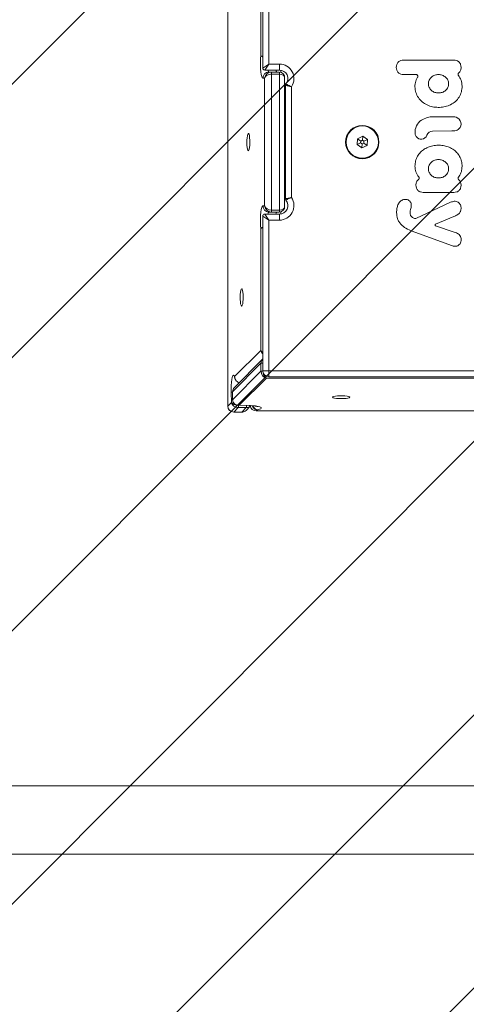
# Model space of a CAD drawing. Units: millimetres. Extents: x -307 to 1386, y 320 to 896.
# Drawn here: x 610 to 632, y 467 to 515 of the extents above; entities that cross this region are included whole.
import ezdxf

# ---------------------------------------------------------------- set-up
doc = ezdxf.new("R2010")
doc.units = ezdxf.units.MM
doc.header["$LTSCALE"] = 45
doc.header["$PDSIZE"] = -1
doc.layers.add('VP-DIM', color=7, linetype='Continuous')
doc.layers.add('VP-USE', color=4, linetype='Continuous')
doc.layers.add('VP-EQ', color=7, linetype='Continuous', true_color=0x8a3492)
doc.dimstyles.get("Standard").update_dxf_attribs({"dimtxt": 14, "dimasz": 15, "dimexe": 20, "dimexo": 50, "dimgap": 20, "dimtad": 0, "dimdec": 0, "dimzin": 0, "dimdsep": 46, "dimtxsty": 'Standard', "dimcen": -0.001, "dimadec": 0, "dimazin": 0, "dimtfac": 1, "dimtdec": 4, "dimtofl": 0, "dimtmove": 0, "dimatfit": 3, "dimfxl": 70, "dimfxlon": 1, "dimtolj": 1, "dimtzin": 0, "dimarcsym": 0})

# ---------------------------------------------------------------- blocks, each defined once
blk = doc.blocks.new('*D1414')
at = {"layer": 'Defpoints', "color": 0}
for p in [(277.61, 572.037), (284.61, 470.04), (1311.11, 470.04)]:
    blk.add_point(p, dxfattribs=at)
at = {"layer": 'VP-DIM', "color": 0, "lineweight": -2}
for p, q in [((1241.11, 572.037), (1331.11, 572.037)), ((1311.11, 557.037), (1311.11, 556.205)), ((1311.11, 485.04), (1311.11, 485.872)), ((1241.11, 470.04), (1331.11, 470.04))]:
    blk.add_line(p, q, dxfattribs=at)
at = {"layer": 'VP-DIM', "color": 0}
for points in [[(1313.61, 557.037), (1308.61, 557.037), (1311.11, 572.037)], [(1308.61, 485.04), (1313.61, 485.04), (1311.11, 470.04)]]:
    blk.add_solid(points, dxfattribs=at)
at = {"layer": 'VP-DIM', "color": 0, "insert": (1311.11, 521.039), "char_height": 14, "attachment_point": 5, "rotation": 90}
blk.add_mtext('\\A1;102', dxfattribs=at)
blk = doc.blocks.new('2708_')
at = {"color": 0, "linetype": 'Continuous', "lineweight": 18}
for p, q in [((2677.682, 409.62), (2677.682, 361.626)), ((2677.686, 409.62), (2677.686, 361.626)), ((2679.413, 378.29), (2679.413, 394.048)), ((2679.713, 393.848), (2679.713, 378.49)), ((2679.316, 378.908), (2679.316, 393.43)), ((2688.842, 378.681), (2686.36, 378.681)), ((2679.413, 378.29), (2679.713, 378.49)), ((2679.513, 378.19), (2679.713, 378.49)), ((2680.233, 378.19), (2679.513, 378.19)), ((2679.713, 378.49), (2680.233, 378.49)), ((2680.233, 378.19), (2680.233, 378.49)), ((2679.503, 377.79), (2679.42, 377.79)), ((2679.503, 371.49), (2679.503, 377.79)), ((2679.715, 378.09), (2679.833, 378.09)), ((2679.833, 378.09), (2680.227, 378.09)), ((2679.851, 377.99), (2679.851, 371.29)), ((2680.245, 377.99), (2679.851, 377.99)), ((2680.245, 371.29), (2680.245, 377.99)), ((2680.493, 371.456), (2680.493, 377.825)), ((2686.36, 377.968), (2686.98, 377.968)), ((2680.533, 371.843), (2680.533, 377.438)), ((2680.833, 377.372), (2680.833, 371.908)), ((2680.533, 376.14), (2680.493, 376.14)), ((2688.81, 375.886), (2687.832, 375.888)), ((2684.083, 374.801), (2684.063, 374.513)), ((2684.343, 374.928), (2684.083, 374.801)), ((2684.249, 374.69), (2684.083, 374.801)), ((2684.329, 374.729), (2684.343, 374.928)), ((2684.582, 374.767), (2684.343, 374.928)), ((2687.795, 375.182), (2688.735, 375.188)), ((2684.243, 374.601), (2684.063, 374.513)), ((2684.063, 374.513), (2684.303, 374.352)), ((2684.249, 374.69), (2684.243, 374.601)), ((2684.243, 374.601), (2684.317, 374.552)), ((2684.329, 374.729), (2684.249, 374.69)), ((2684.317, 374.552), (2684.303, 374.352)), ((2684.303, 374.352), (2684.562, 374.479)), ((2684.317, 374.552), (2684.396, 374.591)), ((2684.402, 374.679), (2684.329, 374.729)), ((2684.396, 374.591), (2684.402, 374.679)), ((2684.396, 374.591), (2684.562, 374.479)), ((2684.402, 374.679), (2684.582, 374.767)), ((2684.562, 374.479), (2684.582, 374.767)), ((2680.493, 373.14), (2680.533, 373.14)), ((2687.327, 372.156), (2688.842, 372.156)), ((2679.42, 371.49), (2679.503, 371.49)), ((2688.677, 371.67), (2686.973, 370.873)), ((2679.413, 370.99), (2679.713, 370.79)), ((2679.413, 363.369), (2679.413, 370.99)), ((2679.513, 371.09), (2680.233, 371.09)), ((2679.513, 371.09), (2679.713, 370.79)), ((2679.833, 371.19), (2679.715, 371.19)), ((2680.227, 371.19), (2679.833, 371.19)), ((2679.851, 371.29), (2680.245, 371.29)), ((2680.233, 371.09), (2680.233, 370.79)), ((2687.938, 370.592), (2688.836, 370.968)), ((2679.713, 370.79), (2679.713, 363.369)), ((2680.233, 370.79), (2679.713, 370.79)), ((2688.864, 370.202), (2687.941, 370.517)), ((2679.316, 364.371), (2679.316, 370.372)), ((2686.792, 370.241), (2688.722, 369.537)), ((2678.026, 363.082), (2679.316, 364.371)), ((2679.326, 363.734), (2677.923, 362.331)), ((2679.401, 363.929), (2678.016, 362.544)), ((2679.326, 363.34), (2679.326, 363.734)), ((2677.923, 361.937), (2679.326, 363.34)), ((2679.413, 363.369), (2679.713, 363.369)), ((2679.713, 363.369), (2690.663, 363.369)), ((2679.713, 363.369), (2679.713, 363.069)), ((2678.043, 362.972), (2678.044, 362.967)), ((2679.593, 363.007), (2678.253, 361.667)), ((2690.245, 363.007), (2679.593, 363.007)), ((2690.863, 363.069), (2679.713, 363.069)), ((2677.868, 361.807), (2677.853, 362.3)), ((2677.923, 362.331), (2677.922, 362.328)), ((2677.922, 362.328), (2677.922, 361.934)), ((2677.923, 362.331), (2677.923, 361.937)), ((2677.686, 361.626), (2677.868, 361.807)), ((2677.922, 361.934), (2677.923, 361.937)), ((2677.686, 361.626), (2677.682, 361.626)), ((2677.99, 361.33), (2677.982, 361.326)), ((2677.982, 361.326), (2678.375, 361.326)), ((2678.206, 361.546), (2677.99, 361.33)), ((2677.99, 361.33), (2678.384, 361.33)), ((2678.6, 361.546), (2678.206, 361.546)), ((2678.209, 361.664), (2678.737, 361.648)), ((2678.22, 361.666), (2678.22, 361.664)), ((2678.22, 361.663), (2678.22, 361.661)), ((2678.22, 361.661), (2678.291, 361.661)), ((2678.253, 361.667), (2678.746, 361.652)), ((2678.384, 361.33), (2678.375, 361.326)), ((2678.384, 361.33), (2678.6, 361.546)), ((2678.588, 361.413), (2678.794, 361.619)), ((2678.746, 361.652), (2678.737, 361.648)), ((2679.146, 361.443), (2679.089, 361.386)), ((2679.089, 361.386), (2711.064, 361.386)), ((2679.089, 361.386), (2679.089, 361.382)), ((2679.089, 361.382), (2711.064, 361.382)), ((2797.574, 342.904), (2654.574, 342.904)), ((2654.574, 339.534), (2797.574, 339.534))]:
    blk.add_line(p, q, dxfattribs=at)
at = {"color": 0, "linetype": 'Continuous', "lineweight": 18, "flags": 128}
for points in [[(2679.42, 377.79), (2679.39, 377.811), (2679.362, 377.871), (2679.338, 377.968), (2679.318, 378.096), (2679.303, 378.248), (2679.296, 378.415), (2679.296, 378.587), (2679.302, 378.754), (2679.316, 378.908)], [(2678.703, 374.215), (2678.725, 374.234), (2678.744, 374.289), (2678.761, 374.375), (2678.772, 374.485), (2678.776, 374.608), (2678.775, 374.735), (2678.767, 374.853), (2678.753, 374.952), (2678.735, 375.023), (2678.714, 375.06), (2678.692, 375.06), (2678.671, 375.023), (2678.653, 374.952), (2678.639, 374.853), (2678.631, 374.735), (2678.629, 374.608), (2678.634, 374.485), (2678.645, 374.375), (2678.661, 374.289), (2678.681, 374.234), (2678.703, 374.215)], [(2679.316, 370.372), (2679.302, 370.526), (2679.296, 370.694), (2679.296, 370.866), (2679.303, 371.033), (2679.318, 371.184), (2679.338, 371.312), (2679.362, 371.409), (2679.39, 371.47), (2679.42, 371.49)], [(2678.373, 367.4), (2678.351, 367.381), (2678.331, 367.326), (2678.315, 367.24), (2678.304, 367.13), (2678.299, 367.007), (2678.301, 366.88), (2678.309, 366.763), (2678.322, 366.663), (2678.341, 366.592), (2678.362, 366.555), (2678.384, 366.555), (2678.405, 366.592), (2678.423, 366.663), (2678.436, 366.763), (2678.444, 366.88), (2678.446, 367.007), (2678.441, 367.13), (2678.43, 367.24), (2678.414, 367.326), (2678.394, 367.381), (2678.373, 367.4)], [(2677.853, 362.3), (2677.851, 362.472), (2677.857, 362.641), (2677.869, 362.797), (2677.888, 362.933), (2677.911, 363.039), (2677.938, 363.11), (2677.968, 363.141), (2677.998, 363.132), (2678.026, 363.082)], [(2678.238, 362.796), (2678.23, 362.767), (2678.227, 362.754)], [(2683.283, 361.99), (2683.409, 361.994), (2683.523, 362.003), (2683.616, 362.018), (2683.679, 362.037), (2683.707, 362.059), (2683.698, 362.08), (2683.652, 362.101), (2683.573, 362.118), (2683.468, 362.131), (2683.347, 362.137), (2683.22, 362.137), (2683.099, 362.131), (2682.994, 362.118), (2682.915, 362.101), (2682.869, 362.08), (2682.86, 362.059), (2682.888, 362.037), (2682.951, 362.018), (2683.044, 362.003), (2683.158, 361.994), (2683.283, 361.99)], [(2678.746, 361.652), (2678.91, 361.644), (2679.059, 361.629), (2679.182, 361.608), (2679.274, 361.582), (2679.328, 361.554), (2679.342, 361.524), (2679.315, 361.495), (2679.248, 361.467), (2679.146, 361.443)]]:
    blk.add_lwpolyline(points, dxfattribs=at)
at = {"color": 0, "linetype": 'Continuous', "lineweight": 18}
for radius in [0.825, 0.795]:
    blk.add_circle((2684.323, 374.64), radius, dxfattribs=at)
for centre, radius, start, end in [((2679.513, 378.29), 0.1, 180, 270), ((2679.809, 378.196), 0.141, 182.2722, 228.2975), ((2680.203, 378.196), 0.141, 182.2722, 228.2975), ((2680.233, 377.77), 0.72, 326.4427, 90), ((2680.233, 377.77), 0.42, 320.2849, 90), ((2679.718, 377.792), 0.298, 90.4419, 180.4352), ((2679.694, 378.014), 0.159, 351.2205, 28.4816), ((2680.088, 378.014), 0.159, 351.2205, 28.4816), ((2680.633, 377.438), 0.1, 140.2849, 180), ((2687.831, 374.778), 1.11, 89.9226, 121.6769), ((2688.809, 375.42), 0.467, 70.9596, 89.9226), ((2688.849, 375.535), 0.345, 314.6946, 70.9596), ((2687.603, 375.146), 0.677, 121.6769, 187.27), ((2688.86, 375.523), 0.328, 275.9946, 314.6946), ((2687.286, 375.106), 0.357, 187.27, 212.9974), ((2687.232, 375.071), 0.293, 212.9974, 341.2564), ((2687.797, 374.879), 0.302, 90.3586, 161.2564), ((2688.725, 376.811), 1.623, 270.3586, 275.9946), ((2680.233, 371.51), 0.72, 270, 33.5573), ((2679.718, 371.488), 0.298, 179.5648, 269.5581), ((2680.233, 371.51), 0.42, 270, 39.7151), ((2680.633, 371.843), 0.1, 180, 219.7151), ((2679.513, 370.99), 0.1, 90, 180), ((2679.809, 371.085), 0.141, 131.7025, 177.7278), ((2679.694, 371.266), 0.159, 331.5184, 8.7795), ((2680.203, 371.085), 0.141, 131.7025, 177.7278), ((2680.088, 371.266), 0.159, 331.5184, 8.7795), ((2687.953, 370.555), 0.04, 112.7598, 251.1594), ((2679.401, 363.546), 0.202, 86.7348, 111.9029), ((2679.401, 363.152), 0.203, 86.679, 111.8919), ((2679.713, 363.369), 0.3, 180, 270), ((2677.947, 362.158), 0.17, 98.4521, 123.5949), ((2677.982, 361.626), 0.3, 180, 270), ((2677.992, 361.636), 0.306, 181.987, 269.6892), ((2677.969, 361.633), 0.253, 339.728, 6.3302), ((2678.375, 361.626), 0.3, 270, 314.9968), ((2678.385, 361.617), 0.287, 269.7923, 314.852), ((2678.373, 361.63), 0.242, 339.5336, 5.0304), ((2679.089, 361.682), 0.3, 186.9538, 270), ((2679.099, 361.693), 0.307, 189.0138, 267.9749)]:
    blk.add_arc(centre, radius, start, end, dxfattribs=at)
for centre, major_axis, ratio, start_param, end_param in [((2679.799, 377.79), (0.215, 0.231), 0.889063, 0.691025, 2.261821), ((2679.799, 377.79), (0.298, 0.06), 0.641679, 1.2686, 2.839397), ((2680.193, 377.79), (0.215, 0.231), 0.889063, 5.403414, 6.97421), ((2680.193, 377.79), (0.298, 0.06), 0.641679, 6.155522, 7.551786), ((2679.799, 371.49), (0.298, -0.06), 0.641679, 3.443789, 5.014585), ((2679.799, 371.49), (-0.215, 0.231), 0.889063, 0.879772, 2.450568), ((2680.193, 371.49), (-0.215, 0.231), 0.889063, 2.450568, 4.021364), ((2680.193, 371.49), (0.298, -0.06), 0.641679, 5.014585, 6.410848), ((2679.611, 364.371), (0.299, -0.042), 0.544971, 3.391918, 4.065801), ((2679.611, 364.371), (0.278, -0.126), 0.844966, 3.635552, 4.350632), ((2679.593, 363.696), (-0.126, 0.278), 0.844966, 0.245438, 1.076837), ((2679.593, 363.302), (-0.126, 0.278), 0.844966, 1.076837, 2.647633), ((2679.593, 363.302), (-0.042, 0.299), 0.544971, 1.62575, 2.891267), ((2678.253, 362.356), (0.315, 0.111), 0.87234, 2.074079, 2.844344), ((2678.163, 361.807), (0.281, -0.123), 0.820788, 3.631292, 5.202088), ((2678.163, 361.807), (0.3, -0.036), 0.470258, 3.38881, 4.959606), ((2678.253, 361.963), (0.315, 0.111), 0.87234, 2.844344, 4.41514), ((2678.253, 361.963), (0.102, 0.288), 0.786001, 3.389725, 3.566816), ((2678.557, 361.807), (0.281, -0.123), 0.820788, 5.202088, 5.972353)]:
    blk.add_ellipse(centre, major_axis=major_axis, ratio=ratio, start_param=start_param, end_param=end_param, dxfattribs=at)
for points, knots in [([(2679.413, 378.831), (2679.407, 378.834), (2679.374, 378.846), (2679.339, 378.874), (2679.32, 378.898), (2679.316, 378.908), (2679.316, 378.908)], [0, 0, 0, 0, 0.101904, 0.597957, 0.993131, 1, 1, 1, 1]), ([(2679.413, 378.869), (2679.408, 378.87), (2679.375, 378.876), (2679.34, 378.89), (2679.321, 378.903), (2679.316, 378.908), (2679.316, 378.908)], [0, 0, 0, 0, 0.089945, 0.592962, 0.993052, 1, 1, 1, 1]), ([(2686.36, 378.681), (2686.312, 378.677), (2686.24, 378.672), (2686.155, 378.629), (2686.099, 378.585), (2686.055, 378.529), (2686.012, 378.444), (2686.007, 378.372), (2686.003, 378.324)], [0, 0, 0, 0, 0.249698, 0.37554, 0.499545, 0.623631, 0.749728, 1, 1, 1, 1]), ([(2689.198, 378.324), (2689.195, 378.372), (2689.189, 378.443), (2689.146, 378.529), (2689.102, 378.584), (2689.046, 378.629), (2688.961, 378.672), (2688.889, 378.677), (2688.842, 378.681)], [0, 0, 0, 0, 0.249696, 0.375536, 0.499545, 0.62363, 0.749728, 1, 1, 1, 1]), ([(2680.314, 378.07), (2680.311, 378.088), (2680.306, 378.12), (2680.302, 378.163), (2680.3, 378.181)], [0, 0, 0, 0, 0.5758133, 1, 1, 1, 1]), ([(2686.003, 378.324), (2686.006, 378.277), (2686.012, 378.205), (2686.055, 378.12), (2686.099, 378.064), (2686.155, 378.02), (2686.24, 377.977), (2686.312, 377.971), (2686.36, 377.968)], [0, 0, 0, 0, 0.249697, 0.375537, 0.4995452, 0.6236273, 0.7497281, 1, 1, 1, 1]), ([(2689.077, 378.045), (2689.096, 378.062), (2689.133, 378.097), (2689.171, 378.165), (2689.195, 378.241), (2689.197, 378.296), (2689.198, 378.324)], [0, 0, 0, 0, 0.242764, 0.481593, 0.729984, 1, 1, 1, 1]), ([(2687.051, 377.836), (2687.008, 377.751), (2686.923, 377.581), (2686.917, 377.291), (2686.979, 377.014), (2687.122, 376.765), (2687.329, 376.569), (2687.58, 376.433), (2687.855, 376.359), (2688.139, 376.344), (2688.42, 376.38), (2688.688, 376.474), (2688.926, 376.633), (2689.11, 376.85), (2689.224, 377.114), (2689.256, 377.401), (2689.223, 377.69), (2689.118, 377.85), (2689.068, 377.925)], [0, 0, 0, 0, 0.062405, 0.125052, 0.187533, 0.249856, 0.312352, 0.374924, 0.437541, 0.500073, 0.562352, 0.624901, 0.687381, 0.749611, 0.812123, 0.87475, 0.940442, 1, 1, 1, 1]), ([(2686.98, 377.968), (2686.988, 377.967), (2687.003, 377.966), (2687.024, 377.956), (2687.043, 377.942), (2687.051, 377.929), (2687.055, 377.923)], [0, 0, 0, 0, 0.24975, 0.499635, 0.748927, 1, 1, 1, 1]), ([(2687.055, 377.923), (2687.058, 377.916), (2687.064, 377.902), (2687.066, 377.879), (2687.062, 377.856), (2687.055, 377.842), (2687.051, 377.836)], [0, 0, 0, 0, 0.248628, 0.499876, 0.749109, 1, 1, 1, 1]), ([(2688.582, 377.514), (2688.58, 377.546), (2688.576, 377.608), (2688.545, 377.698), (2688.496, 377.778), (2688.41, 377.869), (2688.271, 377.948), (2688.084, 377.977), (2687.896, 377.948), (2687.758, 377.87), (2687.672, 377.779), (2687.624, 377.698), (2687.592, 377.608), (2687.589, 377.546), (2687.587, 377.514)], [0, 0, 0, 0, 0.063068, 0.12537, 0.187881, 0.250594, 0.375389, 0.500331, 0.624881, 0.749235, 0.811896, 0.874447, 0.936795, 1, 1, 1, 1]), ([(2689.048, 377.987), (2689.05, 377.998), (2689.054, 378.02), (2689.07, 378.036), (2689.077, 378.045)], [0, 0, 0, 0, 0.501112, 1, 1, 1, 1]), ([(2689.068, 377.925), (2689.061, 377.935), (2689.048, 377.953), (2689.048, 377.976), (2689.048, 377.987)], [0, 0, 0, 0, 0.500898, 1, 1, 1, 1]), ([(2680.533, 377.438), (2680.536, 377.437), (2680.542, 377.436), (2680.589, 377.424), (2680.66, 377.408), (2680.745, 377.39), (2680.805, 377.378), (2680.832, 377.372), (2680.833, 377.372)], [0, 0, 0, 0, 0.203169, 0.40485, 0.61044, 0.825763, 0.997026, 1, 1, 1, 1]), ([(2680.556, 377.502), (2680.559, 377.5), (2680.564, 377.497), (2680.606, 377.475), (2680.671, 377.443), (2680.75, 377.407), (2680.807, 377.383), (2680.832, 377.372), (2680.833, 377.372)], [0, 0, 0, 0, 0.203453, 0.405117, 0.610453, 0.825614, 0.997021, 1, 1, 1, 1]), ([(2687.587, 377.514), (2687.589, 377.483), (2687.592, 377.42), (2687.624, 377.33), (2687.672, 377.25), (2687.758, 377.158), (2687.897, 377.08), (2688.084, 377.051), (2688.271, 377.081), (2688.41, 377.159), (2688.496, 377.25), (2688.545, 377.33), (2688.576, 377.42), (2688.58, 377.483), (2688.582, 377.514)], [0, 0, 0, 0, 0.063093, 0.125369, 0.187863, 0.250581, 0.375346, 0.500277, 0.624918, 0.749258, 0.811919, 0.87444, 0.936819, 1, 1, 1, 1]), ([(2689.068, 372.912), (2689.114, 372.98), (2689.185, 373.082), (2689.228, 373.247), (2689.25, 373.418), (2689.24, 373.633), (2689.166, 373.878), (2689.03, 374.094), (2688.843, 374.268), (2688.62, 374.392), (2688.376, 374.465), (2688.123, 374.492), (2687.869, 374.478), (2687.622, 374.418), (2687.393, 374.308), (2687.193, 374.149), (2687.041, 373.945), (2686.942, 373.707), (2686.93, 373.538), (2686.924, 373.453)], [0, 0, 0, 0, 0.060019, 0.091562, 0.125114, 0.187687, 0.250017, 0.312488, 0.374957, 0.437414, 0.500017, 0.562656, 0.624969, 0.6876, 0.750016, 0.812287, 0.874821, 0.937226, 1, 1, 1, 1]), ([(2686.924, 373.453), (2686.93, 373.355), (2686.943, 373.161), (2687.054, 373), (2687.11, 372.92)], [0, 0, 0, 0, 0.500621, 1, 1, 1, 1]), ([(2688.582, 373.323), (2688.58, 373.355), (2688.576, 373.418), (2688.545, 373.507), (2688.496, 373.587), (2688.41, 373.678), (2688.271, 373.757), (2688.084, 373.787), (2687.896, 373.758), (2687.758, 373.679), (2687.672, 373.588), (2687.624, 373.507), (2687.592, 373.418), (2687.589, 373.355), (2687.587, 373.323)], [0, 0, 0, 0, 0.063068, 0.12537, 0.187881, 0.250594, 0.375389, 0.500331, 0.624881, 0.749235, 0.811896, 0.874447, 0.936795, 1, 1, 1, 1]), ([(2687.131, 372.857), (2687.13, 372.851), (2687.128, 372.839), (2687.121, 372.823), (2687.112, 372.809), (2687.103, 372.801), (2687.099, 372.798)], [0, 0, 0, 0, 0.255993, 0.500803, 0.745199, 1, 1, 1, 1]), ([(2687.11, 372.92), (2687.114, 372.916), (2687.121, 372.906), (2687.128, 372.891), (2687.131, 372.874), (2687.131, 372.862), (2687.131, 372.857)], [0, 0, 0, 0, 0.256858, 0.501865, 0.745909, 1, 1, 1, 1]), ([(2687.587, 373.323), (2687.589, 373.292), (2687.592, 373.229), (2687.624, 373.14), (2687.672, 373.059), (2687.758, 372.968), (2687.897, 372.889), (2688.084, 372.86), (2688.271, 372.89), (2688.41, 372.968), (2688.496, 373.059), (2688.545, 373.14), (2688.576, 373.229), (2688.58, 373.292), (2688.582, 373.323)], [0, 0, 0, 0, 0.063094, 0.125369, 0.187862, 0.250581, 0.375346, 0.500276, 0.624917, 0.749257, 0.811918, 0.87444, 0.936818, 1, 1, 1, 1]), ([(2689.048, 372.85), (2689.048, 372.862), (2689.048, 372.884), (2689.061, 372.903), (2689.068, 372.912)], [0, 0, 0, 0, 0.49884, 1, 1, 1, 1]), ([(2689.078, 372.792), (2689.07, 372.8), (2689.054, 372.816), (2689.05, 372.839), (2689.048, 372.85)], [0, 0, 0, 0, 0.499332, 1, 1, 1, 1]), ([(2687.099, 372.798), (2687.079, 372.779), (2687.039, 372.743), (2687, 372.671), (2686.975, 372.594), (2686.972, 372.54), (2686.971, 372.513)], [0, 0, 0, 0, 0.2492327, 0.4993955, 0.7496745, 1, 1, 1, 1]), ([(2686.971, 372.513), (2686.974, 372.466), (2686.98, 372.394), (2687.023, 372.309), (2687.067, 372.253), (2687.122, 372.209), (2687.208, 372.166), (2687.28, 372.16), (2687.327, 372.156)], [0, 0, 0, 0, 0.249697, 0.37554, 0.499545, 0.623631, 0.749728, 1, 1, 1, 1]), ([(2688.842, 372.156), (2688.889, 372.16), (2688.961, 372.166), (2689.046, 372.208), (2689.102, 372.253), (2689.146, 372.308), (2689.189, 372.394), (2689.194, 372.465), (2689.198, 372.513)], [0, 0, 0, 0, 0.249693, 0.375527, 0.499542, 0.623621, 0.749727, 1, 1, 1, 1]), ([(2689.198, 372.513), (2689.194, 372.565), (2689.186, 372.644), (2689.135, 372.738), (2689.097, 372.774), (2689.078, 372.792)], [0, 0, 0, 0, 0.497942, 0.749417, 1, 1, 1, 1]), ([(2680.533, 371.843), (2680.536, 371.843), (2680.542, 371.845), (2680.589, 371.856), (2680.66, 371.872), (2680.745, 371.89), (2680.805, 371.903), (2680.832, 371.908), (2680.833, 371.908)], [0, 0, 0, 0, 0.203169, 0.40485, 0.61044, 0.825763, 0.997026, 1, 1, 1, 1]), ([(2680.556, 371.779), (2680.559, 371.78), (2680.564, 371.783), (2680.606, 371.806), (2680.671, 371.838), (2680.75, 371.874), (2680.807, 371.898), (2680.832, 371.908), (2680.833, 371.908)], [0, 0, 0, 0, 0.203453, 0.405117, 0.610453, 0.825614, 0.997021, 1, 1, 1, 1]), ([(2686.709, 371.324), (2686.724, 371.386), (2686.746, 371.481), (2686.733, 371.609), (2686.694, 371.697), (2686.629, 371.768), (2686.542, 371.809), (2686.445, 371.822), (2686.352, 371.806), (2686.266, 371.77), (2686.164, 371.691), (2686.08, 371.553), (2686.025, 371.366), (2686.02, 371.24), (2686.017, 371.173)], [0, 0, 0, 0, 0.125032, 0.190395, 0.249946, 0.312369, 0.37526, 0.436657, 0.500863, 0.560122, 0.619475, 0.751018, 0.869315, 1, 1, 1, 1]), ([(2689.048, 371.674), (2689.02, 371.689), (2688.962, 371.718), (2688.83, 371.727), (2688.738, 371.693), (2688.677, 371.67)], [0, 0, 0, 0, 0.244021, 0.501059, 1, 1, 1, 1]), ([(2689.198, 371.368), (2689.197, 371.397), (2689.193, 371.457), (2689.165, 371.541), (2689.119, 371.619), (2689.071, 371.656), (2689.048, 371.674)], [0, 0, 0, 0, 0.2493253, 0.499518, 0.749537, 1, 1, 1, 1]), ([(2680.301, 371.104), (2680.302, 371.124), (2680.306, 371.165), (2680.312, 371.196), (2680.314, 371.211)], [0, 0, 0, 0, 0.496491, 1, 1, 1, 1]), ([(2686.017, 371.173), (2686.025, 371.064), (2686.037, 370.901), (2686.134, 370.704), (2686.262, 370.539), (2686.482, 370.369), (2686.683, 370.286), (2686.792, 370.241)], [0, 0, 0, 0, 0.248249, 0.37211, 0.499112, 0.727992, 1, 1, 1, 1]), ([(2686.903, 370.872), (2686.855, 370.896), (2686.788, 370.929), (2686.723, 370.996), (2686.691, 371.05), (2686.678, 371.115), (2686.68, 371.208), (2686.698, 371.278), (2686.709, 371.324)], [0, 0, 0, 0, 0.282196, 0.396644, 0.499803, 0.613195, 0.749661, 1, 1, 1, 1]), ([(2688.836, 370.968), (2688.866, 370.981), (2688.928, 371.008), (2689.014, 371.053), (2689.087, 371.103), (2689.14, 371.161), (2689.189, 371.246), (2689.195, 371.319), (2689.198, 371.368)], [0, 0, 0, 0, 0.172305, 0.350227, 0.500625, 0.627838, 0.75065, 1, 1, 1, 1]), ([(2679.413, 370.449), (2679.407, 370.447), (2679.374, 370.434), (2679.339, 370.407), (2679.32, 370.383), (2679.316, 370.372), (2679.316, 370.372)], [0, 0, 0, 0, 0.101904, 0.597957, 0.993131, 1, 1, 1, 1]), ([(2686.973, 370.873), (2686.967, 370.871), (2686.956, 370.866), (2686.938, 370.864), (2686.92, 370.866), (2686.908, 370.87), (2686.903, 370.872)], [0, 0, 0, 0, 0.248168, 0.499935, 0.750183, 1, 1, 1, 1]), ([(2679.413, 370.411), (2679.408, 370.41), (2679.375, 370.404), (2679.34, 370.39), (2679.321, 370.378), (2679.316, 370.372), (2679.316, 370.372)], [0, 0, 0, 0, 0.089945, 0.592962, 0.993052, 1, 1, 1, 1]), ([(2689.073, 369.553), (2689.099, 369.576), (2689.153, 369.624), (2689.192, 369.728), (2689.202, 369.836), (2689.19, 369.943), (2689.142, 370.041), (2689.035, 370.141), (2688.932, 370.177), (2688.864, 370.202)], [0, 0, 0, 0, 0.12084, 0.249948, 0.374671, 0.498947, 0.621738, 0.749486, 1, 1, 1, 1]), ([(2688.722, 369.537), (2688.781, 369.521), (2688.87, 369.495), (2688.994, 369.509), (2689.047, 369.539), (2689.073, 369.553)], [0, 0, 0, 0, 0.498753, 0.757921, 1, 1, 1, 1]), ([(2678.048, 362.968), (2678.043, 362.979), (2678.026, 363.014), (2678.025, 363.055), (2678.026, 363.082), (2678.026, 363.082)], [0, 0, 0, 0, 0.318689, 0.98836, 1, 1, 1, 1]), ([(2678.258, 362.786), (2678.247, 362.787), (2678.205, 362.793), (2678.14, 362.834), (2678.073, 362.905), (2678.034, 362.992), (2678.026, 363.054), (2678.026, 363.082), (2678.026, 363.082)], [0, 0, 0, 0, 0.080454, 0.313194, 0.550446, 0.798929, 0.996568, 1, 1, 1, 1]), ([(2678.737, 361.648), (2678.76, 361.647), (2678.829, 361.645), (2678.936, 361.637), (2679.04, 361.625), (2679.116, 361.611), (2679.157, 361.601), (2679.175, 361.594), (2679.171, 361.596), (2679.171, 361.596)], [0, 0, 0, 0, 0.1112293, 0.3220496, 0.5290426, 0.7058187, 0.8613317, 0.9912786, 1, 1, 1, 1]), ([(2679.146, 361.443), (2679.145, 361.443), (2679.119, 361.445), (2679.062, 361.457), (2678.982, 361.502), (2678.918, 361.567), (2678.897, 361.618), (2678.888, 361.639)], [0, 0, 0, 0, 0.004024, 0.235731, 0.527047, 0.805196, 1, 1, 1, 1]), ([(2679.146, 361.443), (2679.145, 361.443), (2679.122, 361.446), (2679.07, 361.46), (2678.999, 361.508), (2678.946, 361.571), (2678.928, 361.619), (2678.922, 361.637)], [0, 0, 0, 0, 0.004183, 0.24484, 0.546931, 0.835226, 1, 1, 1, 1])]:
    blk.add_open_spline(points, degree=3, knots=knots, dxfattribs=at)
blk = doc.blocks.new('2708_2D')
at = {"layer": 'VP-EQ', "color": 0}
blk.add_blockref('2708_', (-2057.464, 134.82), dxfattribs=at)

msp = doc.modelspace()

# ---------------------------------------------------------------- hatches: boundary and pattern name
at = {"layer": 'VP-USE'}
h = msp.add_hatch(dxfattribs=at)
h.set_pattern_fill('ANSI31', color=4, scale=3, style=0)
h.set_pattern_definition([(45, (-10.5, 0), (-6.73519, 6.73519), [])])
edge = h.paths.add_edge_path()
edge.add_line((212.721, 573.487), (212.721, 468.487))
edge.add_arc((262.721, 468.487), 50, 180, 270)
edge.add_line((262.721, 418.487), (1072.73, 418.487))
edge.add_arc((1072.73, 468.487), 50, 270, 360)
edge.add_line((1122.73, 468.487), (1122.73, 573.487))
edge.add_arc((1072.73, 573.487), 50, 360, 450)
edge.add_line((1072.73, 623.487), (262.721, 623.487))
edge.add_arc((262.721, 573.487), 50, 90, 180)

# ---------------------------------------------------------------- block references
at = {"layer": 'VP-EQ', "color": 0}
msp.add_blockref('2708_2D', (0, 0), dxfattribs=at)

# ---------------------------------------------------------------- dimensions: what is measured, and where the dimension line sits
at = {"layer": 'VP-DIM', "color": 0}
dim = msp.add_linear_dim(base=(1311.11, 470.04), p1=(277.61, 572.037), p2=(284.61, 470.04), angle=90, dimstyle='Standard', dxfattribs=at)
dim.commit()
dim.dimension.update_dxf_attribs({"geometry": '*D1414', "text_midpoint": (1311.11, 521.039), "dimtype": 160})

doc.saveas('drawing.dxf')
